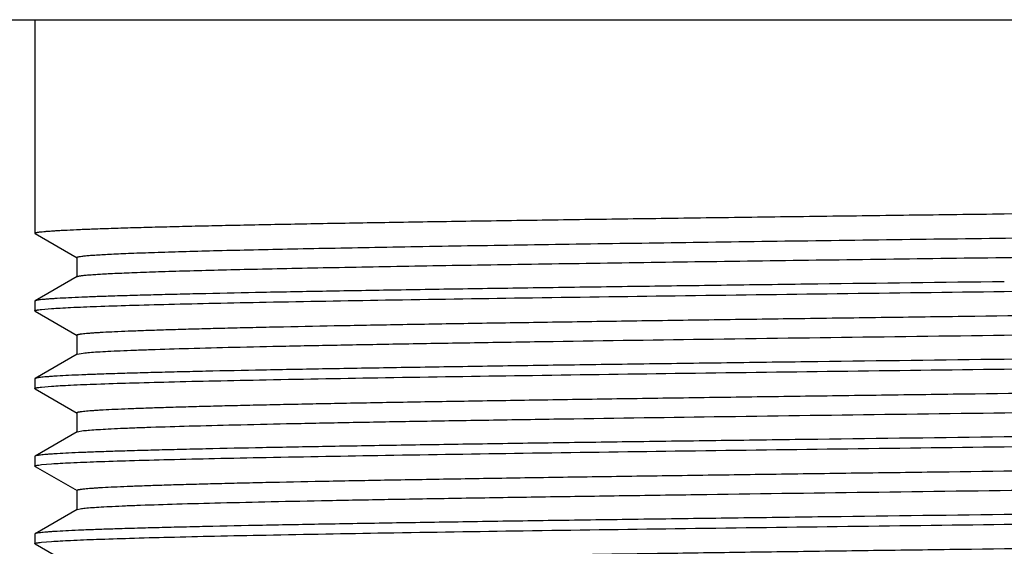
# Model space of a CAD drawing. Units: inches. Extents: x 0 to 11, y 0 to 8.5.
# Drawn here: x 4.9 to 5.2, y 4.9 to 5.1 of the extents above; entities that cross this region are included whole.
import ezdxf

# ---------------------------------------------------------------- set-up
doc = ezdxf.new("R2010")
doc.units = ezdxf.units.IN
doc.header["$LTSCALE"] = 0.605
doc.header["$MEASUREMENT"] = 0
doc.layers.get('0').update_dxf_attribs({"linetype": 'CONTINUOUS'})

msp = doc.modelspace()

# ---------------------------------------------------------------- linework, layer by layer
at = {"color": 7, "linetype": 'CONTINUOUS'}
for p, q in [((4.68768, 5.09477), (5.66667, 5.09477)), ((4.86467, 5.09477), (4.86467, 5.02602)), ((4.86475, 5.02594), (4.86467, 5.02602)), ((4.86475, 5.02594), (4.87828, 5.01812)), ((4.8782, 5.01821), (4.8782, 5.01196)), ((4.87828, 5.01205), (4.86475, 5.00424)), ((4.86475, 5.00424), (4.86467, 5.00415)), ((4.86467, 5.00415), (4.86467, 5.00102)), ((4.86475, 5.00094), (4.86467, 5.00102)), ((4.86475, 5.00094), (4.87828, 4.99312)), ((4.86686, 5.00149), (4.87005, 5.00176)), ((4.8782, 4.99321), (4.8782, 4.98696)), ((4.87828, 4.98705), (4.86475, 4.97924)), ((4.87828, 4.98705), (4.88028, 4.98743)), ((4.86475, 4.97924), (4.86467, 4.97915)), ((4.86467, 4.97915), (4.86467, 4.97602)), ((4.86686, 4.97649), (4.87005, 4.97676)), ((4.86475, 4.97594), (4.86467, 4.97602)), ((4.86475, 4.97594), (4.87828, 4.96812)), ((4.8782, 4.96821), (4.8782, 4.96196)), ((4.87828, 4.96205), (4.86475, 4.95424)), ((4.87828, 4.96205), (4.88032, 4.96244)), ((4.86475, 4.95424), (4.86467, 4.95415)), ((4.86467, 4.95415), (4.86467, 4.95102)), ((4.86686, 4.95149), (4.87005, 4.95176)), ((4.86475, 4.95094), (4.86467, 4.95102)), ((4.86475, 4.95094), (4.87828, 4.94312)), ((4.8782, 4.94321), (4.8782, 4.93696)), ((4.87828, 4.93705), (4.86475, 4.92924)), ((4.87828, 4.93705), (4.87932, 4.93731)), ((4.86475, 4.92924), (4.86467, 4.92915)), ((4.86467, 4.92915), (4.86467, 4.92602)), ((4.86475, 4.92594), (4.86467, 4.92602)), ((4.86686, 4.92649), (4.87005, 4.92676)), ((4.86475, 4.92594), (4.87828, 4.91812))]:
    msp.add_line(p, q, dxfattribs=at)
msp.add_arc((4.5476, 58.06615), 53.03761, 270.680134, 270.878582, dxfattribs=at)
for points, knots in [([(4.86467, 5.02602), (4.86467, 5.02604), (4.86469, 5.02607), (4.86473, 5.0261), (4.86479, 5.02614), (4.8649, 5.02618), (4.86506, 5.02623), (4.86528, 5.02627), (4.86554, 5.02632), (4.86584, 5.02637), (4.86634, 5.02644), (4.86709, 5.02652), (4.86812, 5.02662), (4.86934, 5.02671), (4.87074, 5.02681), (4.87233, 5.02691), (4.87481, 5.02704), (4.87837, 5.02721), (4.88318, 5.0274), (4.88869, 5.0276), (4.8949, 5.02779), (4.90179, 5.02799), (4.90935, 5.02818), (4.91755, 5.02838), (4.92637, 5.02857), (4.93933, 5.02884), (4.95691, 5.02917), (4.97956, 5.02956), (5.00412, 5.02994), (5.03034, 5.03033), (5.05797, 5.03072), (5.08675, 5.03111), (5.1164, 5.0315), (5.14664, 5.03189), (5.16696, 5.03214), (5.17717, 5.03227)], [0, 0, 0, 0, 0.000173, 0.000296, 0.000449, 0.000856, 0.001405, 0.0021, 0.002942, 0.003932, 0.00507, 0.007792, 0.011108, 0.015017, 0.019518, 0.024608, 0.030285, 0.043384, 0.058785, 0.076452, 0.096342, 0.118408, 0.142597, 0.16885, 0.197105, 0.227293, 0.293176, 0.365864, 0.444657, 0.528798, 0.617475, 0.709836, 0.804991, 0.902024, 1, 1, 1, 1]), ([(4.8782, 5.01821), (4.8782, 5.01824), (4.87824, 5.01828), (4.87831, 5.01832), (4.87839, 5.01835), (4.87849, 5.01839), (4.87866, 5.01844), (4.8791, 5.01853), (4.87991, 5.01864), (4.88114, 5.01878), (4.88272, 5.01891), (4.88465, 5.01904), (4.88692, 5.01918), (4.88954, 5.01931), (4.8925, 5.01945), (4.89579, 5.01959), (4.89942, 5.01972), (4.9049, 5.01991), (4.91255, 5.02014), (4.92266, 5.02042), (4.93397, 5.02069), (4.94643, 5.02096), (4.95998, 5.02123), (4.97455, 5.0215), (4.99008, 5.02178), (5.0065, 5.02205), (5.02371, 5.02232), (5.04805, 5.02269), (5.07984, 5.02315), (5.11921, 5.02369), (5.15968, 5.02423), (5.20048, 5.02477), (5.24084, 5.02531), (5.28, 5.02586), (5.31722, 5.0264), (5.34131, 5.02677), (5.3529, 5.02696)], [0, 0, 0, 0, 0.000171, 0.000308, 0.000486, 0.000707, 0.000972, 0.001638, 0.003516, 0.006127, 0.009471, 0.013545, 0.018345, 0.023866, 0.030101, 0.037043, 0.044685, 0.053017, 0.071713, 0.093042, 0.116904, 0.143188, 0.171768, 0.202511, 0.23527, 0.269892, 0.306214, 0.344063, 0.423624, 0.507076, 0.592843, 0.67931, 0.764845, 0.847835, 0.926715, 1, 1, 1, 1]), ([(4.87828, 5.01205), (4.87833, 5.01208), (4.87847, 5.01213), (4.87872, 5.0122), (4.87905, 5.01226), (4.87947, 5.01233), (4.87998, 5.0124), (4.88082, 5.01249), (4.88209, 5.01261), (4.88387, 5.01274), (4.88599, 5.01288), (4.88844, 5.01301), (4.89123, 5.01314), (4.89435, 5.01328), (4.89916, 5.01347), (4.90597, 5.0137), (4.91507, 5.01397), (4.92539, 5.01423), (4.93686, 5.0145), (4.94945, 5.01477), (4.96309, 5.01504), (4.97772, 5.01531), (4.99328, 5.01558), (5.01565, 5.01595), (5.04534, 5.0164), (5.08266, 5.01694), (5.12173, 5.01747), (5.16182, 5.01801), (5.20219, 5.01855), (5.24211, 5.01908), (5.28082, 5.01962), (5.31762, 5.02015), (5.34143, 5.02052), (5.3529, 5.02071)], [0, 0, 0, 0, 0.000366, 0.000905, 0.001621, 0.002515, 0.003589, 0.004842, 0.007886, 0.011647, 0.01612, 0.021302, 0.027186, 0.033765, 0.041033, 0.0576, 0.07681, 0.098575, 0.122794, 0.149357, 0.178139, 0.209009, 0.241823, 0.276431, 0.350378, 0.429484, 0.51229, 0.597266, 0.682843, 0.767441, 0.849497, 0.927496, 1, 1, 1, 1]), ([(5.17717, 5.00727), (5.19721, 5.00753), (5.22704, 5.00791), (5.26637, 5.00842), (5.2948, 5.00881), (5.32213, 5.00919), (5.3481, 5.00957), (5.37247, 5.00996), (5.39501, 5.01034), (5.41552, 5.01072), (5.43124, 5.01105), (5.44265, 5.01131), (5.4503, 5.0115), (5.4573, 5.01169), (5.46365, 5.01189), (5.46932, 5.01208), (5.47431, 5.01227), (5.47861, 5.01246), (5.48175, 5.01262), (5.48391, 5.01276), (5.48525, 5.01285), (5.48642, 5.01295), (5.48741, 5.01304), (5.48822, 5.01314), (5.48884, 5.01323), (5.48925, 5.01331), (5.48948, 5.01338), (5.48956, 5.01342), (5.4896, 5.01344)], [0, 0, 0, 0, 0.19238, 0.286316, 0.377573, 0.465295, 0.548662, 0.626893, 0.699256, 0.765075, 0.823732, 0.850202, 0.874681, 0.897113, 0.917444, 0.935629, 0.951624, 0.965393, 0.976904, 0.981805, 0.986132, 0.989884, 0.993058, 0.995654, 0.997673, 0.999117, 0.999627, 1, 1, 1, 1]), ([(5.17717, 5.0104), (5.15713, 5.01015), (5.12731, 5.00977), (5.08798, 5.00925), (5.05955, 5.00887), (5.03222, 5.00849), (5.00625, 5.0081), (4.98188, 5.00772), (4.95933, 5.00734), (4.93883, 5.00696), (4.92311, 5.00663), (4.91169, 5.00636), (4.90405, 5.00617), (4.89705, 5.00598), (4.8907, 5.00579), (4.88503, 5.0056), (4.88003, 5.00541), (4.87574, 5.00522), (4.8726, 5.00505), (4.87044, 5.00492), (4.86909, 5.00482), (4.86793, 5.00473), (4.86694, 5.00463), (4.86613, 5.00454), (4.86551, 5.00445), (4.8651, 5.00436), (4.86487, 5.00429), (4.86478, 5.00426), (4.86475, 5.00424)], [0, 0, 0, 0, 0.19238, 0.286316, 0.377573, 0.465295, 0.548662, 0.626893, 0.699256, 0.765075, 0.823732, 0.850202, 0.874681, 0.897113, 0.917444, 0.935629, 0.951624, 0.965393, 0.976904, 0.981805, 0.986132, 0.989884, 0.993058, 0.995654, 0.997673, 0.999117, 0.999627, 1, 1, 1, 1]), ([(4.87005, 5.00176), (4.87098, 5.00183), (4.87303, 5.00195), (4.87787, 5.0022), (4.88532, 5.00249), (4.89587, 5.00283), (4.90854, 5.00317), (4.92322, 5.00351), (4.94648, 5.00398), (4.97964, 5.00457), (5.02361, 5.00524), (5.07218, 5.00592), (5.12388, 5.0066), (5.15923, 5.00705), (5.17717, 5.00727)], [0, 0, 0, 0, 0.009084, 0.020021, 0.047371, 0.081849, 0.123199, 0.171112, 0.22523, 0.350417, 0.495021, 0.65472, 0.824739, 1, 1, 1, 1]), ([(4.8782, 4.99321), (4.8782, 4.99323), (4.87823, 4.99327), (4.8783, 4.99332), (4.87841, 4.99336), (4.87856, 4.99341), (4.87875, 4.99345), (4.87898, 4.9935), (4.87926, 4.99355), (4.87971, 4.99362), (4.88038, 4.9937), (4.88132, 4.99379), (4.88242, 4.99388), (4.88369, 4.99398), (4.88513, 4.99407), (4.88737, 4.9942), (4.89059, 4.99437), (4.89494, 4.99455), (4.89993, 4.99474), (4.90556, 4.99493), (4.9118, 4.99512), (4.91865, 4.99531), (4.92608, 4.9955), (4.93409, 4.99569), (4.94586, 4.99595), (4.96184, 4.99627), (4.98246, 4.99665), (5.00485, 4.99702), (5.02881, 4.9974), (5.05412, 4.99778), (5.08055, 4.99816), (5.10786, 4.99853), (5.1358, 4.99891), (5.17357, 4.99942), (5.22044, 5.00004), (5.26666, 5.00067), (5.30233, 5.00118), (5.32754, 5.00156), (5.35138, 5.00193), (5.37363, 5.00231), (5.3941, 5.00269), (5.41259, 5.00306), (5.42894, 5.00344), (5.443, 5.00381), (5.45322, 5.00413), (5.46016, 5.0044), (5.4644, 5.00459), (5.468, 5.00478), (5.47092, 5.00496), (5.47295, 5.00512), (5.47423, 5.00526), (5.47476, 5.00533), (5.475, 5.00536)], [0, 0, 0, 0, 0.000087, 0.00022, 0.000415, 0.000677, 0.001007, 0.001407, 0.001876, 0.002416, 0.003706, 0.005278, 0.00713, 0.009262, 0.011674, 0.014363, 0.02057, 0.02787, 0.036245, 0.045678, 0.056146, 0.067627, 0.080094, 0.093519, 0.107871, 0.139225, 0.173871, 0.211493, 0.25175, 0.294275, 0.338681, 0.384564, 0.431507, 0.479083, 0.574399, 0.667051, 0.711319, 0.753673, 0.793729, 0.831121, 0.865511, 0.896584, 0.924058, 0.947684, 0.967248, 0.975449, 0.982572, 0.9886, 0.99352, 0.997322, 0.998801, 1, 1, 1, 1]), ([(4.86467, 5.00102), (4.86467, 5.00105), (4.8647, 5.00108), (4.86475, 5.00112), (4.86484, 5.00116), (4.865, 5.00121), (4.86524, 5.00127), (4.86555, 5.00132), (4.86609, 5.00141), (4.86654, 5.00146), (4.86686, 5.00149)], [0, 0, 0, 0, 0.030003, 0.052862, 0.08223, 0.161855, 0.270389, 0.408322, 0.575854, 1, 1, 1, 1]), ([(4.88028, 4.98743), (4.88094, 4.98751), (4.88249, 4.98765), (4.88514, 4.98783), (4.88844, 4.98801), (4.89238, 4.9882), (4.89696, 4.98838), (4.90431, 4.98865), (4.91499, 4.98897), (4.92954, 4.98934), (4.9463, 4.98971), (4.96512, 4.99008), (4.98583, 4.99045), (5.00825, 4.99083), (5.04096, 4.99134), (5.08452, 4.99197), (5.13886, 4.9927), (5.18535, 4.99332), (5.22273, 4.99382), (5.25032, 4.99419), (5.27726, 4.99457), (5.3033, 4.99494), (5.32822, 4.99532), (5.35179, 4.99569), (5.37381, 4.99606), (5.39407, 4.99644), (5.40977, 4.99676), (5.42132, 4.99701), (5.42918, 4.9972), (5.43648, 4.99739), (5.44319, 4.99757), (5.44932, 4.99776), (5.45484, 4.99795), (5.45973, 4.99813), (5.464, 4.99832), (5.46716, 4.99848), (5.46936, 4.99861), (5.47077, 4.99871), (5.47201, 4.9988), (5.47309, 4.99889), (5.47401, 4.99898), (5.47467, 4.99906), (5.47511, 4.99913), (5.47538, 4.99918), (5.47561, 4.99922), (5.4758, 4.99927), (5.47594, 4.99931), (5.47605, 4.99936), (5.47612, 4.9994), (5.47614, 4.99945), (5.47614, 4.99946)], [0, 0, 0, 0, 0.003356, 0.007812, 0.013361, 0.01999, 0.027684, 0.036428, 0.056983, 0.081473, 0.109679, 0.14135, 0.176204, 0.213929, 0.254191, 0.340864, 0.433139, 0.527729, 0.57484, 0.621268, 0.666597, 0.710424, 0.752358, 0.792025, 0.829071, 0.863165, 0.894004, 0.908116, 0.921313, 0.933566, 0.944848, 0.955134, 0.964401, 0.972628, 0.979797, 0.985893, 0.988534, 0.990902, 0.992996, 0.994815, 0.996358, 0.997625, 0.998155, 0.998616, 0.999009, 0.999333, 0.999591, 0.999782, 0.999914, 1, 1, 1, 1]), ([(5.4843, 4.99091), (5.48337, 4.99085), (5.48132, 4.99072), (5.47648, 4.99048), (5.46903, 4.99018), (5.45847, 4.98985), (5.44581, 4.98951), (5.43113, 4.98917), (5.40787, 4.98869), (5.37471, 4.98811), (5.33074, 4.98743), (5.28217, 4.98676), (5.23047, 4.98608), (5.19512, 4.98563), (5.17717, 4.9854)], [0, 0, 0, 0, 0.009084, 0.020022, 0.047372, 0.08185, 0.1232, 0.171113, 0.22523, 0.350418, 0.495022, 0.654721, 0.82474, 1, 1, 1, 1]), ([(5.17717, 4.98227), (5.19721, 4.98253), (5.22704, 4.98291), (5.26637, 4.98342), (5.2948, 4.98381), (5.32213, 4.98419), (5.3481, 4.98457), (5.37247, 4.98496), (5.39501, 4.98534), (5.41552, 4.98572), (5.43124, 4.98605), (5.44265, 4.98631), (5.4503, 4.9865), (5.4573, 4.98669), (5.46365, 4.98689), (5.46932, 4.98708), (5.47431, 4.98727), (5.47861, 4.98746), (5.48175, 4.98762), (5.48391, 4.98776), (5.48525, 4.98785), (5.48642, 4.98795), (5.48741, 4.98804), (5.48822, 4.98814), (5.48884, 4.98823), (5.48925, 4.98831), (5.48948, 4.98838), (5.48956, 4.98842), (5.4896, 4.98844)], [0, 0, 0, 0, 0.19238, 0.286316, 0.377573, 0.465295, 0.548662, 0.626893, 0.699256, 0.765075, 0.823732, 0.850202, 0.874681, 0.897113, 0.917444, 0.935629, 0.951624, 0.965393, 0.976904, 0.981805, 0.986132, 0.989884, 0.993058, 0.995654, 0.997673, 0.999117, 0.999627, 1, 1, 1, 1]), ([(5.17717, 4.9854), (5.15713, 4.98515), (5.12731, 4.98477), (5.08798, 4.98425), (5.05955, 4.98387), (5.03222, 4.98349), (5.00625, 4.9831), (4.98188, 4.98272), (4.95933, 4.98234), (4.93883, 4.98196), (4.92311, 4.98163), (4.91169, 4.98136), (4.90405, 4.98117), (4.89705, 4.98098), (4.8907, 4.98079), (4.88503, 4.9806), (4.88003, 4.98041), (4.87574, 4.98022), (4.8726, 4.98005), (4.87044, 4.97992), (4.86909, 4.97982), (4.86793, 4.97973), (4.86694, 4.97963), (4.86613, 4.97954), (4.86551, 4.97945), (4.8651, 4.97936), (4.86487, 4.97929), (4.86478, 4.97926), (4.86475, 4.97924)], [0, 0, 0, 0, 0.19238, 0.286316, 0.377573, 0.465295, 0.548662, 0.626893, 0.699256, 0.765075, 0.823732, 0.850202, 0.874681, 0.897113, 0.917444, 0.935629, 0.951624, 0.965393, 0.976904, 0.981805, 0.986132, 0.989884, 0.993058, 0.995654, 0.997673, 0.999117, 0.999627, 1, 1, 1, 1]), ([(4.87005, 4.97676), (4.87098, 4.97683), (4.87303, 4.97695), (4.87787, 4.9772), (4.88532, 4.97749), (4.89587, 4.97783), (4.90854, 4.97817), (4.92322, 4.97851), (4.94648, 4.97898), (4.97964, 4.97957), (5.02361, 4.98024), (5.07218, 4.98092), (5.12388, 4.9816), (5.15923, 4.98205), (5.17717, 4.98227)], [0, 0, 0, 0, 0.009084, 0.020021, 0.047371, 0.081849, 0.123199, 0.171112, 0.225229, 0.350417, 0.495021, 0.65472, 0.824739, 1, 1, 1, 1]), ([(4.8782, 4.96821), (4.8782, 4.96823), (4.87823, 4.96827), (4.8783, 4.96832), (4.87841, 4.96836), (4.87856, 4.96841), (4.87875, 4.96845), (4.87898, 4.9685), (4.87926, 4.96855), (4.87971, 4.96862), (4.88039, 4.9687), (4.88132, 4.96879), (4.88242, 4.96888), (4.88369, 4.96898), (4.88513, 4.96907), (4.88738, 4.96921), (4.8906, 4.96937), (4.89496, 4.96956), (4.89995, 4.96974), (4.90558, 4.96993), (4.91183, 4.97012), (4.91868, 4.97031), (4.92612, 4.9705), (4.93414, 4.97069), (4.94591, 4.97095), (4.96191, 4.97127), (4.98255, 4.97165), (5.00495, 4.97202), (5.02893, 4.9724), (5.05426, 4.97278), (5.0807, 4.97316), (5.10803, 4.97354), (5.13598, 4.97391), (5.17378, 4.97442), (5.22066, 4.97504), (5.26689, 4.97567), (5.30257, 4.97618), (5.32778, 4.97656), (5.35161, 4.97694), (5.37386, 4.97731), (5.39431, 4.97769), (5.41279, 4.97807), (5.42912, 4.97844), (5.44316, 4.97881), (5.45336, 4.97914), (5.46028, 4.97941), (5.46451, 4.97959), (5.46808, 4.97978), (5.47099, 4.97997), (5.473, 4.98013), (5.47428, 4.98026), (5.4748, 4.98033), (5.47503, 4.98037)], [0, 0, 0, 0, 0.000087, 0.00022, 0.000416, 0.000678, 0.001008, 0.001408, 0.001878, 0.002418, 0.003709, 0.005282, 0.007136, 0.00927, 0.011683, 0.014375, 0.020587, 0.027892, 0.036274, 0.045714, 0.056191, 0.067681, 0.080158, 0.093593, 0.107956, 0.139333, 0.174003, 0.211652, 0.251935, 0.294487, 0.338919, 0.384828, 0.431794, 0.479391, 0.574739, 0.667408, 0.711677, 0.754028, 0.794074, 0.831452, 0.86582, 0.896866, 0.924307, 0.947894, 0.967413, 0.97559, 0.982687, 0.988688, 0.993579, 0.997352, 0.998817, 1, 1, 1, 1]), ([(4.86467, 4.97602), (4.86467, 4.97605), (4.8647, 4.97608), (4.86475, 4.97612), (4.86484, 4.97616), (4.865, 4.97621), (4.86524, 4.97627), (4.86555, 4.97632), (4.86609, 4.97641), (4.86654, 4.97646), (4.86686, 4.97649)], [0, 0, 0, 0, 0.030003, 0.052862, 0.082231, 0.161855, 0.270389, 0.408322, 0.575854, 1, 1, 1, 1]), ([(4.88032, 4.96244), (4.88099, 4.96251), (4.88255, 4.96265), (4.88521, 4.96283), (4.88853, 4.96302), (4.89249, 4.9632), (4.89708, 4.96339), (4.90445, 4.96365), (4.91515, 4.96397), (4.92972, 4.96434), (4.9465, 4.96471), (4.96533, 4.96509), (4.98605, 4.96546), (5.00847, 4.96583), (5.04119, 4.96634), (5.08474, 4.96697), (5.13907, 4.96771), (5.18554, 4.96832), (5.2229, 4.96882), (5.25048, 4.9692), (5.2774, 4.96957), (5.30343, 4.96994), (5.32833, 4.97032), (5.35189, 4.97069), (5.37389, 4.97107), (5.39413, 4.97144), (5.40982, 4.97176), (5.42137, 4.97201), (5.42922, 4.9722), (5.43651, 4.97239), (5.44322, 4.97258), (5.44934, 4.97276), (5.45485, 4.97295), (5.45975, 4.97313), (5.46401, 4.97332), (5.46716, 4.97348), (5.46936, 4.97361), (5.47077, 4.97371), (5.47201, 4.9738), (5.47309, 4.97389), (5.47401, 4.97398), (5.47467, 4.97406), (5.47511, 4.97413), (5.47538, 4.97418), (5.47561, 4.97422), (5.4758, 4.97427), (5.47595, 4.97432), (5.47605, 4.97436), (5.47612, 4.9744), (5.47614, 4.97445), (5.47614, 4.97446)], [0, 0, 0, 0, 0.003385, 0.007869, 0.013443, 0.020097, 0.027816, 0.036583, 0.05718, 0.081705, 0.109942, 0.141638, 0.176511, 0.214251, 0.25452, 0.341196, 0.433454, 0.528014, 0.575106, 0.621512, 0.666818, 0.710621, 0.75253, 0.792172, 0.829194, 0.863265, 0.894082, 0.908184, 0.921372, 0.933616, 0.94489, 0.955168, 0.964428, 0.972649, 0.979812, 0.985904, 0.988543, 0.990909, 0.993002, 0.994819, 0.996361, 0.997627, 0.998157, 0.998617, 0.99901, 0.999334, 0.999591, 0.999783, 0.999914, 1, 1, 1, 1]), ([(5.4843, 4.96591), (5.48337, 4.96585), (5.48132, 4.96572), (5.47648, 4.96548), (5.46903, 4.96518), (5.45847, 4.96485), (5.44581, 4.96451), (5.43113, 4.96417), (5.40787, 4.96369), (5.37471, 4.96311), (5.33074, 4.96243), (5.28217, 4.96176), (5.23047, 4.96108), (5.19512, 4.96063), (5.17717, 4.9604)], [0, 0, 0, 0, 0.009084, 0.020022, 0.047372, 0.08185, 0.1232, 0.171113, 0.225231, 0.350418, 0.495022, 0.654721, 0.82474, 1, 1, 1, 1]), ([(5.17717, 4.95727), (5.19721, 4.95753), (5.22704, 4.95791), (5.26637, 4.95842), (5.2948, 4.95881), (5.32213, 4.95919), (5.3481, 4.95957), (5.37247, 4.95996), (5.39501, 4.96034), (5.41552, 4.96072), (5.43124, 4.96105), (5.44265, 4.96131), (5.4503, 4.9615), (5.4573, 4.96169), (5.46365, 4.96189), (5.46932, 4.96208), (5.47431, 4.96227), (5.47861, 4.96246), (5.48175, 4.96262), (5.48391, 4.96276), (5.48525, 4.96285), (5.48642, 4.96295), (5.48741, 4.96304), (5.48822, 4.96314), (5.48884, 4.96323), (5.48925, 4.96331), (5.48948, 4.96338), (5.48956, 4.96342), (5.4896, 4.96344)], [0, 0, 0, 0, 0.19238, 0.286316, 0.377573, 0.465295, 0.548662, 0.626893, 0.699256, 0.765075, 0.823732, 0.850202, 0.874681, 0.897113, 0.917444, 0.935629, 0.951624, 0.965393, 0.976904, 0.981805, 0.986132, 0.989884, 0.993058, 0.995654, 0.997673, 0.999117, 0.999627, 1, 1, 1, 1]), ([(5.17717, 4.9604), (5.15713, 4.96015), (5.12731, 4.95977), (5.08798, 4.95925), (5.05955, 4.95887), (5.03222, 4.95849), (5.00625, 4.9581), (4.98188, 4.95772), (4.95933, 4.95734), (4.93883, 4.95696), (4.92311, 4.95663), (4.91169, 4.95636), (4.90405, 4.95617), (4.89705, 4.95598), (4.8907, 4.95579), (4.88503, 4.9556), (4.88003, 4.95541), (4.87574, 4.95522), (4.8726, 4.95505), (4.87044, 4.95492), (4.86909, 4.95482), (4.86793, 4.95473), (4.86694, 4.95463), (4.86613, 4.95454), (4.86551, 4.95445), (4.8651, 4.95436), (4.86487, 4.95429), (4.86478, 4.95426), (4.86475, 4.95424)], [0, 0, 0, 0, 0.19238, 0.286316, 0.377573, 0.465295, 0.548662, 0.626893, 0.699256, 0.765075, 0.823732, 0.850202, 0.874681, 0.897113, 0.917444, 0.935629, 0.951624, 0.965393, 0.976904, 0.981805, 0.986132, 0.989884, 0.993058, 0.995654, 0.997673, 0.999117, 0.999627, 1, 1, 1, 1]), ([(4.87005, 4.95176), (4.87098, 4.95183), (4.87303, 4.95195), (4.87787, 4.9522), (4.88532, 4.95249), (4.89587, 4.95283), (4.90854, 4.95317), (4.92322, 4.95351), (4.94648, 4.95398), (4.97964, 4.95457), (5.02361, 4.95524), (5.07218, 4.95592), (5.12388, 4.9566), (5.15923, 4.95705), (5.17717, 4.95727)], [0, 0, 0, 0, 0.009084, 0.020021, 0.047371, 0.081849, 0.123199, 0.171112, 0.225229, 0.350417, 0.495021, 0.65472, 0.824739, 1, 1, 1, 1]), ([(4.8782, 4.94321), (4.8782, 4.94323), (4.87823, 4.94327), (4.8783, 4.94331), (4.8784, 4.94336), (4.87855, 4.94341), (4.87874, 4.94345), (4.87897, 4.9435), (4.87924, 4.94354), (4.87968, 4.94361), (4.88034, 4.94369), (4.88125, 4.94378), (4.88233, 4.94388), (4.88358, 4.94397), (4.88498, 4.94406), (4.88718, 4.94419), (4.89034, 4.94436), (4.8946, 4.94454), (4.89949, 4.94473), (4.90501, 4.94491), (4.91113, 4.9451), (4.91784, 4.94529), (4.92513, 4.94547), (4.93298, 4.94566), (4.94452, 4.94592), (4.96021, 4.94624), (4.98046, 4.94661), (5.00246, 4.94698), (5.02601, 4.94736), (5.05092, 4.94773), (5.07694, 4.9481), (5.10387, 4.94848), (5.13144, 4.94885), (5.1688, 4.94935), (5.21527, 4.94997), (5.26961, 4.95071), (5.31316, 4.95133), (5.34587, 4.95184), (5.3683, 4.95222), (5.38902, 4.95259), (5.40785, 4.95296), (5.42463, 4.95333), (5.4392, 4.9537), (5.4499, 4.95402), (5.45726, 4.95429), (5.46186, 4.95447), (5.46582, 4.95466), (5.46913, 4.95484), (5.4718, 4.95503), (5.47336, 4.95516), (5.47402, 4.95524)], [0, 0, 0, 0, 0.000086, 0.000217, 0.000409, 0.000666, 0.00099, 0.001383, 0.001843, 0.002373, 0.003639, 0.005181, 0.006998, 0.009091, 0.011457, 0.014096, 0.020187, 0.027351, 0.035572, 0.044832, 0.05511, 0.066384, 0.078628, 0.091815, 0.105917, 0.136734, 0.170805, 0.207827, 0.247469, 0.289378, 0.33318, 0.378486, 0.424892, 0.471983, 0.566543, 0.658801, 0.745477, 0.785747, 0.823487, 0.85836, 0.890056, 0.918293, 0.942819, 0.963416, 0.972183, 0.979902, 0.986556, 0.992131, 0.996615, 1, 1, 1, 1]), ([(4.86467, 4.95102), (4.86467, 4.95105), (4.8647, 4.95108), (4.86475, 4.95112), (4.86484, 4.95116), (4.865, 4.95121), (4.86524, 4.95127), (4.86555, 4.95132), (4.86609, 4.95141), (4.86654, 4.95146), (4.86686, 4.95149)], [0, 0, 0, 0, 0.030003, 0.052862, 0.082231, 0.161855, 0.270389, 0.408322, 0.575854, 1, 1, 1, 1]), ([(4.87932, 4.93731), (4.87955, 4.93734), (4.88007, 4.93741), (4.88134, 4.93755), (4.88335, 4.93771), (4.88627, 4.9379), (4.88984, 4.93808), (4.89407, 4.93827), (4.90099, 4.93854), (4.91119, 4.93886), (4.92523, 4.93923), (4.94156, 4.93961), (4.96004, 4.93998), (4.98049, 4.94036), (5.00274, 4.94074), (5.02657, 4.94112), (5.05178, 4.94149), (5.08746, 4.94201), (5.13368, 4.94264), (5.18057, 4.94326), (5.21837, 4.94376), (5.24632, 4.94414), (5.27364, 4.94452), (5.30009, 4.9449), (5.32542, 4.94527), (5.34939, 4.94565), (5.3718, 4.94603), (5.39244, 4.9464), (5.40844, 4.94673), (5.42021, 4.94699), (5.42822, 4.94718), (5.43566, 4.94737), (5.44252, 4.94755), (5.44877, 4.94774), (5.45439, 4.94793), (5.45939, 4.94812), (5.46375, 4.94831), (5.46697, 4.94847), (5.46922, 4.9486), (5.47065, 4.9487), (5.47192, 4.94879), (5.47303, 4.94889), (5.47396, 4.94898), (5.47463, 4.94906), (5.47509, 4.94913), (5.47536, 4.94917), (5.4756, 4.94922), (5.47579, 4.94927), (5.47594, 4.94931), (5.47605, 4.94936), (5.47612, 4.9494), (5.47614, 4.94945), (5.47614, 4.94946)], [0, 0, 0, 0, 0.001183, 0.002648, 0.006421, 0.011312, 0.017313, 0.02441, 0.032587, 0.052106, 0.075693, 0.103134, 0.134181, 0.168549, 0.205926, 0.245973, 0.288323, 0.332593, 0.425261, 0.520609, 0.568206, 0.615173, 0.661081, 0.705513, 0.748065, 0.788348, 0.825997, 0.860667, 0.892044, 0.906407, 0.919842, 0.932319, 0.943809, 0.954286, 0.963726, 0.972108, 0.979413, 0.985625, 0.988317, 0.99073, 0.992864, 0.994718, 0.996291, 0.997582, 0.998122, 0.998592, 0.998992, 0.999322, 0.999584, 0.99978, 0.999913, 1, 1, 1, 1]), ([(5.4843, 4.94091), (5.48337, 4.94085), (5.48132, 4.94072), (5.47648, 4.94048), (5.46903, 4.94018), (5.45847, 4.93985), (5.44581, 4.93951), (5.43113, 4.93917), (5.40787, 4.93869), (5.37471, 4.93811), (5.33074, 4.93743), (5.28217, 4.93676), (5.23047, 4.93608), (5.19512, 4.93563), (5.17717, 4.9354)], [0, 0, 0, 0, 0.009084, 0.020022, 0.047372, 0.08185, 0.1232, 0.171113, 0.225231, 0.350418, 0.495022, 0.654721, 0.82474, 1, 1, 1, 1]), ([(5.17717, 4.93227), (5.19721, 4.93253), (5.22704, 4.93291), (5.26637, 4.93342), (5.2948, 4.93381), (5.32213, 4.93419), (5.3481, 4.93457), (5.37247, 4.93496), (5.39501, 4.93534), (5.41552, 4.93572), (5.43124, 4.93605), (5.44265, 4.93631), (5.4503, 4.9365), (5.4573, 4.93669), (5.46365, 4.93689), (5.46932, 4.93708), (5.47431, 4.93727), (5.47861, 4.93746), (5.48175, 4.93762), (5.48391, 4.93776), (5.48525, 4.93785), (5.48642, 4.93795), (5.48741, 4.93804), (5.48822, 4.93814), (5.48884, 4.93823), (5.48925, 4.93831), (5.48948, 4.93838), (5.48956, 4.93842), (5.4896, 4.93844)], [0, 0, 0, 0, 0.19238, 0.286316, 0.377573, 0.465295, 0.548662, 0.626893, 0.699256, 0.765075, 0.823732, 0.850202, 0.874681, 0.897113, 0.917445, 0.935629, 0.951624, 0.965393, 0.976904, 0.981805, 0.986132, 0.989883, 0.993058, 0.995654, 0.997673, 0.999117, 0.999627, 1, 1, 1, 1]), ([(5.17717, 4.9354), (5.15713, 4.93515), (5.12731, 4.93477), (5.08798, 4.93425), (5.05955, 4.93387), (5.03222, 4.93349), (5.00625, 4.9331), (4.98188, 4.93272), (4.95933, 4.93234), (4.93883, 4.93196), (4.92311, 4.93163), (4.91169, 4.93136), (4.90405, 4.93117), (4.89705, 4.93098), (4.8907, 4.93079), (4.88503, 4.9306), (4.88003, 4.93041), (4.87574, 4.93022), (4.8726, 4.93005), (4.87044, 4.92992), (4.86909, 4.92982), (4.86793, 4.92973), (4.86694, 4.92963), (4.86613, 4.92954), (4.86551, 4.92945), (4.8651, 4.92936), (4.86487, 4.92929), (4.86478, 4.92926), (4.86475, 4.92924)], [0, 0, 0, 0, 0.19238, 0.286316, 0.377573, 0.465295, 0.548662, 0.626893, 0.699256, 0.765075, 0.823732, 0.850202, 0.874681, 0.897113, 0.917444, 0.935629, 0.951624, 0.965393, 0.976904, 0.981805, 0.986132, 0.989884, 0.993058, 0.995654, 0.997673, 0.999117, 0.999627, 1, 1, 1, 1]), ([(4.87005, 4.92676), (4.87098, 4.92683), (4.87303, 4.92695), (4.87787, 4.9272), (4.88532, 4.92749), (4.89587, 4.92783), (4.90854, 4.92817), (4.92322, 4.92851), (4.94648, 4.92898), (4.97964, 4.92957), (5.02361, 4.93024), (5.07218, 4.93092), (5.12388, 4.9316), (5.15923, 4.93205), (5.17717, 4.93227)], [0, 0, 0, 0, 0.009084, 0.020021, 0.047371, 0.081849, 0.123199, 0.171112, 0.225229, 0.350416, 0.495021, 0.65472, 0.824739, 1, 1, 1, 1]), ([(4.8782, 4.91821), (4.8782, 4.91823), (4.87823, 4.91827), (4.8783, 4.91831), (4.8784, 4.91836), (4.87855, 4.91841), (4.87874, 4.91845), (4.87897, 4.9185), (4.87924, 4.91855), (4.87968, 4.91861), (4.88034, 4.91869), (4.88126, 4.91878), (4.88234, 4.91888), (4.88358, 4.91897), (4.88499, 4.91906), (4.88719, 4.91919), (4.89035, 4.91936), (4.89462, 4.91954), (4.89951, 4.91973), (4.90503, 4.91991), (4.91115, 4.9201), (4.91787, 4.92029), (4.92517, 4.92048), (4.93303, 4.92066), (4.94458, 4.92092), (4.96028, 4.92124), (4.98054, 4.92161), (5.00256, 4.92199), (5.02613, 4.92236), (5.05105, 4.92273), (5.07709, 4.92311), (5.10403, 4.92348), (5.13162, 4.92386), (5.169, 4.92435), (5.21549, 4.92497), (5.26983, 4.92571), (5.31339, 4.92634), (5.3461, 4.92685), (5.36852, 4.92722), (5.38923, 4.92759), (5.40805, 4.92797), (5.42481, 4.92834), (5.43936, 4.92871), (5.45004, 4.92903), (5.45739, 4.92929), (5.46197, 4.92948), (5.46591, 4.92966), (5.46921, 4.92985), (5.47186, 4.93003), (5.47341, 4.93017), (5.47407, 4.93024)], [0, 0, 0, 0, 0.000086, 0.000218, 0.000409, 0.000667, 0.000991, 0.001384, 0.001845, 0.002375, 0.003642, 0.005185, 0.007004, 0.009098, 0.011466, 0.014107, 0.020203, 0.027372, 0.035599, 0.044866, 0.055152, 0.066434, 0.078688, 0.091885, 0.105997, 0.136836, 0.17093, 0.207976, 0.247643, 0.289577, 0.333404, 0.378734, 0.425162, 0.472273, 0.566863, 0.659138, 0.745812, 0.786073, 0.823798, 0.858652, 0.890323, 0.918529, 0.943018, 0.963573, 0.972317, 0.980011, 0.98664, 0.992188, 0.996644, 1, 1, 1, 1]), ([(4.86467, 4.92602), (4.86467, 4.92605), (4.8647, 4.92608), (4.86475, 4.92612), (4.86484, 4.92616), (4.865, 4.92621), (4.86524, 4.92627), (4.86555, 4.92632), (4.86609, 4.92641), (4.86654, 4.92646), (4.86686, 4.92649)], [0, 0, 0, 0, 0.030003, 0.052862, 0.082231, 0.161855, 0.270389, 0.408322, 0.575854, 1, 1, 1, 1])]:
    msp.add_open_spline(points, degree=3, knots=knots, dxfattribs=at)

doc.saveas('drawing.dxf')
